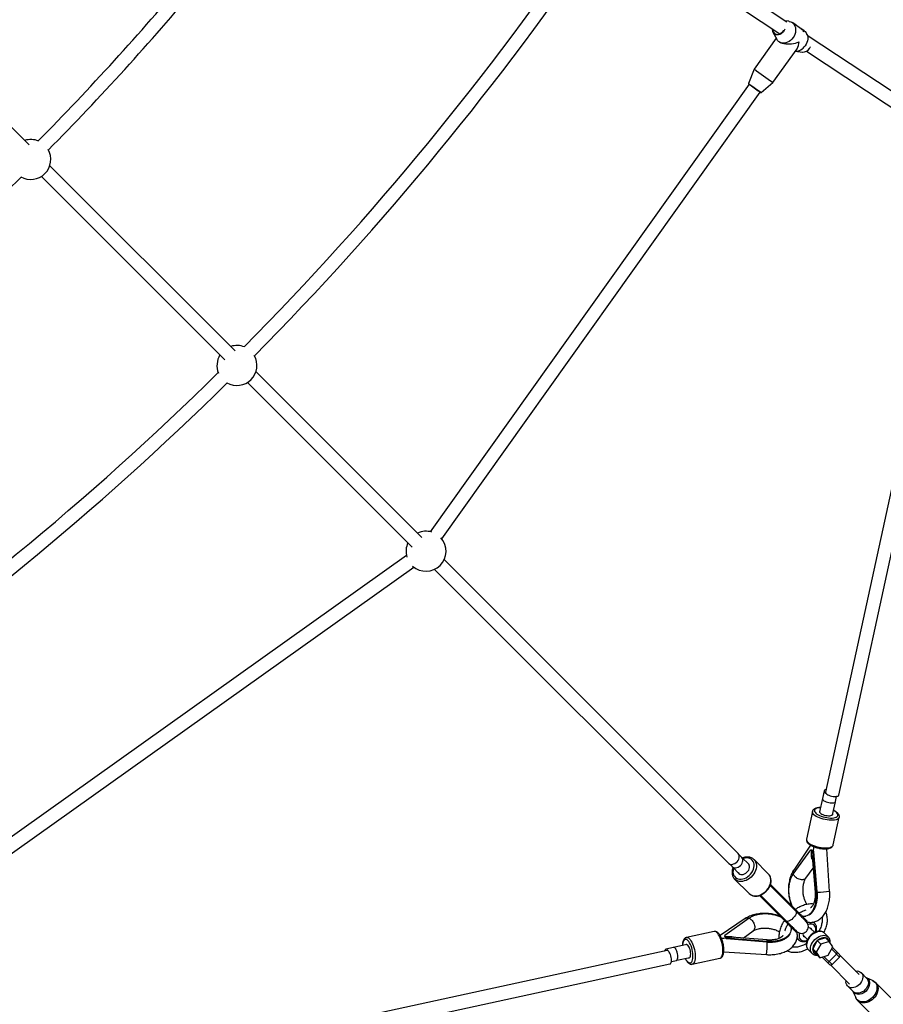
# Model space of a CAD drawing. Units: millimetres. Extents: x -6060 to 6060, y -6060 to 6060.
# Drawn here: x 2219 to 3234, y -3229 to -2071 of the extents above; entities that cross this region are included whole.
import ezdxf

# ---------------------------------------------------------------- set-up
doc = ezdxf.new("R2010")
doc.units = ezdxf.units.MM

msp = doc.modelspace()

# ---------------------------------------------------------------- linework, layer by layer
at = {"color": 7, "linetype": 'Continuous', "lineweight": 25}
for p, q in [((3120.4, -2073.8), (2932.3, -1949.6)), ((2923.5, -1962.9), (3112.3, -2087.6)), ((2229.6, -2218.3), (2002.4, -1991.1)), ((3122.8, -2073), (3118.4, -2072.5)), ((3116.4, -2084.3), (3116.8, -2083.7)), ((3129.8, -2076.5), (3126.7, -2074.5)), ((3127.6, -2074.8), (3127.5, -2075)), ((3140.9, -2084), (3138, -2082.1)), ((3139.7, -2085.3), (3140.6, -2084.1)), ((3107.9, -2092.7), (3082, -2129.1)), ((3104.2, -2085.9), (3108.6, -2094)), ((3146.2, -2091.7), (3143.7, -2087.2)), ((3290.1, -2185.9), (3145.5, -2090.3)), ((3104.2, -2144.9), (3132.5, -2105.3)), ((3111.4, -2097.1), (3111.6, -2097.2)), ((3130.4, -2108.2), (3138.7, -2109.2)), ((3143.4, -2108.2), (3281.3, -2199.3)), ((3082, -2129.1), (3075.5, -2146.1)), ((3076.1, -2147), (2701.3, -2673.3)), ((3090.3, -2156.6), (3104.2, -2144.9)), ((2714.9, -2681.9), (3089.2, -2156.3)), ((2471.9, -2460.6), (2254.1, -2242.8)), ((3325.8, -2242.6), (3166.1, -2979.7)), ((3181.7, -2983.1), (3341.4, -2246)), ((2244.2, -2255.5), (2459.6, -2471)), ((2691.5, -2680.2), (2496.3, -2485)), ((2486.4, -2497.7), (2680.2, -2691.5)), ((2673.3, -2701.3), (2147, -3076.1)), ((3063.2, -3051.9), (2717.6, -2706.2)), ((2156.3, -3089.2), (2681.9, -2714.9)), ((2706.2, -2717.6), (3051.9, -3063.2)), ((3162.4, -2987.2), (3158.9, -3003)), ((3164.4, -2978.3), (3162.5, -2987.3)), ((3177.7, -2990.6), (3179, -2984.7)), ((3174.2, -3006.3), (3177.5, -2991)), ((3150.6, -3002.4), (3143.5, -3034.9)), ((3175.1, -3041.7), (3182.1, -3009.2)), ((3148.1, -3042), (3128.5, -3071.3)), ((3067.3, -3056.3), (3064, -3052.9)), ((3067.6, -3056.5), (3067, -3056)), ((3076, -3064.9), (3067.2, -3056.2)), ((3067.6, -3056.5), (3067.3, -3056.3)), ((3128, -3076.1), (3148.5, -3047.5)), ((3148.5, -3047.5), (3149.4, -3047.4)), ((3149.8, -3048.4), (3150.7, -3048.3)), ((3150.1, -3055.4), (3153.6, -3097.2)), ((3150.3, -3048.8), (3151.3, -3048.7)), ((3150.7, -3048.3), (3150.7, -3048.8)), ((3151.3, -3049.7), (3152.3, -3049.6)), ((3155.4, -3097.1), (3151.3, -3049.7)), ((3156.3, -3097), (3152.3, -3049.6)), ((3170.8, -3096.4), (3167.4, -3046.3)), ((3052.9, -3064), (3056.3, -3067.3)), ((3056, -3067), (3056.5, -3067.6)), ((3056.2, -3067.2), (3064.9, -3076)), ((3056.3, -3067.3), (3056.5, -3067.6)), ((3098.9, -3076), (3081.9, -3059.1)), ((3142.9, -3080.7), (3151.3, -3069)), ((3059.1, -3081.9), (3059, -3081.8)), ((3059.1, -3081.9), (3076, -3098.9)), ((3143.5, -3132.1), (3100.8, -3089.5)), ((3131.9, -3118.9), (3101.2, -3088.3)), ((3118.9, -3131.9), (3088.3, -3101.3)), ((3089.5, -3100.8), (3132.1, -3143.5)), ((3155.4, -3097.1), (3156.3, -3097)), ((3131, -3119.7), (3131.9, -3118.9)), ((3141.7, -3125.5), (3142.7, -3125.4)), ((3071.3, -3128.5), (3041.9, -3148.2)), ((3076.1, -3128), (3047.5, -3148.5)), ((3118.9, -3131.9), (3119.7, -3131)), ((3143.5, -3132.1), (3144.3, -3131.3)), ((3153.2, -3134), (3151.7, -3132.5)), ((3153, -3133.8), (3153.2, -3134)), ((3034.9, -3143.5), (3002.4, -3150.6)), ((3047.4, -3149.4), (3047.5, -3148.5)), ((3048.3, -3150.7), (3048.4, -3149.8)), ((3097.2, -3153.6), (3055.4, -3150.1)), ((3069, -3151.3), (3080.7, -3142.9)), ((3125.4, -3142.7), (3125.5, -3141.7)), ((3131.3, -3144.3), (3132.1, -3143.5)), ((3139.5, -3148), (3144.7, -3153.2)), ((3153.2, -3144.7), (3148, -3139.5)), ((3155, -3143.3), (3155.5, -3143.8)), ((3155.1, -3142.8), (3155.1, -3142.9)), ((3169.2, -3150), (3164.7, -3145.5)), ((3169, -3149.8), (3169.2, -3150)), ((3003, -3158.9), (2987.2, -3162.4)), ((3002.3, -3150.6), (3001.5, -3150.9)), ((3002.1, -3159), (3001.7, -3159.2)), ((3002.3, -3150.6), (3002.4, -3150.6)), ((3048.6, -3150.7), (3048.3, -3150.7)), ((3048.7, -3151.3), (3048.8, -3150.3)), ((3049.6, -3152.3), (3049.7, -3151.3)), ((3097, -3156.3), (3049.6, -3152.3)), ((3097.1, -3155.4), (3049.7, -3151.3)), ((3097, -3156.3), (3097.1, -3155.4)), ((3132.5, -3151.7), (3134, -3153.2)), ((3142.8, -3155.1), (3142.9, -3155.1)), ((3143.8, -3155.5), (3143.3, -3155)), ((3156.3, -3154.2), (3150.9, -3163.9)), ((3160.6, -3158.5), (3155.1, -3168.1)), ((3166.1, -3151), (3156.3, -3154.2)), ((3160.6, -3158.5), (3156.3, -3154.2)), ((3170.3, -3155.3), (3160.6, -3158.5)), ((3170.3, -3155.3), (3166.1, -3151)), ((3169.2, -3171.3), (3174.7, -3161.7)), ((3174.7, -3161.7), (3170.3, -3155.3)), ((2979.7, -3166.1), (2242.6, -3325.8)), ((2987.3, -3162.5), (2978.3, -3164.4)), ((3046.3, -3167.4), (3096.4, -3170.8)), ((3145.5, -3164.7), (3150, -3169.2)), ((3155.1, -3168.1), (3150.9, -3163.9)), ((3150.9, -3163.9), (3155.2, -3170.3)), ((3155.1, -3168.1), (3159.4, -3174.5)), ((3159.4, -3174.5), (3155.2, -3170.3)), ((3159.4, -3174.5), (3169.2, -3171.3)), ((3170.1, -3178.9), (3178.9, -3170.1)), ((3174.2, -3162.5), (3182.5, -3170.8)), ((3205.5, -3194.3), (3183, -3171.8)), ((2246, -3341.4), (2983.1, -3181.7)), ((2984.7, -3179), (2990.6, -3177.7)), ((2991, -3177.5), (3006.3, -3174.2)), ((3009.2, -3182.1), (3041.7, -3175.1)), ((3170.8, -3182.5), (3162, -3173.7)), ((3171.8, -3183), (3194.3, -3205.5)), ((3173.7, -3182.5), (3182.5, -3173.7)), ((3214.3, -3198.5), (3207.8, -3192)), ((3192, -3207.8), (3198.5, -3214.3)), ((3221.2, -3201.4), (3214, -3198.2)), ((3304, -3282.9), (3225.1, -3204)), ((3198.2, -3214), (3201.4, -3221.2)), ((3204, -3225.1), (3282.9, -3304))]:
    msp.add_line(p, q, dxfattribs=at)
at = {"color": 8, "linetype": 'Continuous', "lineweight": 25}
for p, q in [((3164.1, -3173), (3173.7, -3182.5)), ((3182.5, -3173.7), (3173.2, -3164.3))]:
    msp.add_line(p, q, dxfattribs=at)
at = {"color": 7, "linetype": 'Continuous', "lineweight": 25, "flags": 128}
for points in [[(3122.8, -2073), (3123.4, -2073.1), (3125.1, -2073.6), (3126.6, -2074.4), (3128, -2075.5), (3129.1, -2076.9), (3130, -2078.5), (3130.6, -2080.3), (3130.8, -2082.2), (3130.8, -2084.2), (3130.5, -2086.3), (3129.9, -2088.3), (3129, -2090.3), (3127.8, -2092.2)], [(3103.7, -2081.9), (3103.7, -2082.8), (3104, -2084.3), (3104.6, -2085.6), (3105.5, -2086.8), (3106.6, -2087.6), (3108, -2088.1), (3109.4, -2088.3), (3111, -2088.1), (3112.5, -2087.6), (3113.9, -2086.7), (3115.3, -2085.6), (3116.4, -2084.3)], [(3138, -2082.4), (3136.8, -2081.5), (3135.4, -2080.6), (3134, -2079.6), (3132.6, -2078.6), (3131.3, -2077.6), (3130.1, -2076.7), (3129.1, -2076), (3128.3, -2075.4), (3127.8, -2075), (3127.6, -2074.8), (3127.7, -2074.8), (3128.1, -2075.1), (3128.7, -2075.5), (3129.7, -2076.2), (3130.8, -2076.9), (3132.1, -2077.8), (3133.5, -2078.8), (3134.9, -2079.8), (3136.2, -2080.8), (3137.5, -2081.7), (3138.6, -2082.5), (3139.5, -2083.2), (3140.2, -2083.7), (3140.5, -2084), (3140.6, -2084.1), (3140.3, -2083.9), (3139.8, -2083.6), (3139, -2083.1), (3138, -2082.4)], [(3140.9, -2084), (3142.2, -2085.1), (3143.3, -2086.4), (3144.1, -2088), (3144.7, -2089.8), (3145, -2091.8), (3145, -2093.8), (3144.6, -2095.8), (3144, -2097.9), (3143.1, -2099.9), (3142, -2101.7)], [(3127.8, -2092.2), (3126.4, -2093.9), (3124.8, -2095.4), (3123.1, -2096.6), (3121.3, -2097.6), (3119.4, -2098.2), (3117.5, -2098.6), (3115.7, -2098.6), (3113.9, -2098.2), (3112.3, -2097.6), (3110.8, -2096.6), (3109.6, -2095.4), (3108.6, -2094)], [(3111.6, -2097.2), (3112, -2097.4), (3113.4, -2098.2), (3115.1, -2098.8), (3117, -2099.2), (3119.1, -2099.5), (3121.3, -2099.6), (3123.6, -2099.6), (3125.9, -2099.4), (3128.3, -2099), (3130.6, -2098.5), (3132.8, -2097.8), (3134.9, -2097)], [(3147, -2105), (3147.9, -2103.4), (3148.1, -2102.9)], [(3162.6, -2986.8), (3162.5, -2986.9), (3162.3, -2987.6), (3162.6, -2988.3), (3163.2, -2989), (3164.1, -2989.8)], [(3162.5, -2987.3), (3162.4, -2987.6), (3162.6, -2988.3), (3163.2, -2989), (3164.1, -2989.8)], [(3166.7, -2976.8), (3165.7, -2977.1), (3164.9, -2977.5), (3164.5, -2978.1), (3164.4, -2978.7), (3164.7, -2979.4), (3165.3, -2980.2), (3166.2, -2980.9), (3166.4, -2981)], [(3166.1, -2979.7), (3166.1, -2979.8), (3166.2, -2980.5), (3166.6, -2981.2), (3167.5, -2982)], [(3167.5, -2982), (3168.6, -2982.7), (3169.9, -2983.3), (3171.5, -2983.9), (3173.1, -2984.4), (3174.8, -2984.7), (3176.5, -2984.8), (3178, -2984.8), (3179.3, -2984.6), (3180.4, -2984.3), (3181.2, -2983.9), (3181.7, -2983.3), (3181.7, -2983.1)], [(3164.1, -2989.8), (3165.2, -2990.4), (3166.6, -2991.1), (3168.1, -2991.6), (3169.8, -2992), (3171.4, -2992.2), (3173, -2992.3), (3174.4, -2992.3), (3175.7, -2992.1), (3176.7, -2991.7), (3177.3, -2991.3), (3177.7, -2990.7), (3177.7, -2990.6)], [(3159.2, -3001.7), (3159.1, -3001.9), (3158.9, -3002.5), (3159, -3003.2), (3159.5, -3003.9), (3160.3, -3004.7), (3161.5, -3005.4), (3162.8, -3006), (3164.4, -3006.6), (3166.1, -3007), (3167.8, -3007.3), (3169.4, -3007.5), (3170.9, -3007.4), (3172.3, -3007.3), (3173.3, -3006.9), (3174.1, -3006.5), (3174.5, -3005.9), (3174.6, -3005.2), (3174.5, -3005)], [(3051.9, -3063.2), (3052.4, -3063.6), (3053.5, -3064.3), (3054.9, -3064.6), (3056.3, -3064.6), (3057.9, -3064.2), (3059.4, -3063.6), (3060.8, -3062.6), (3062.1, -3061.5), (3063.1, -3060.1), (3063.9, -3058.6), (3064.4, -3057.1), (3064.6, -3055.6), (3064.5, -3054.2), (3064, -3052.9), (3063.2, -3051.9)], [(3056.5, -3067.6), (3057.6, -3068.2), (3058.9, -3068.6), (3060.3, -3068.7), (3061.8, -3068.4), (3063.2, -3067.8), (3064.6, -3067), (3065.9, -3065.9), (3067, -3064.6), (3067.8, -3063.2), (3068.4, -3061.8), (3068.7, -3060.3), (3068.6, -3058.9), (3068.2, -3057.6), (3067.6, -3056.5)], [(3063.2, -3074.2), (3063.2, -3074.3), (3064, -3075.3), (3065.1, -3076.1), (3066.3, -3076.5), (3067.8, -3076.6), (3069.3, -3076.4), (3070.8, -3075.9), (3072.3, -3075.1), (3073.6, -3074), (3074.8, -3072.7), (3075.7, -3071.3), (3076.3, -3069.8), (3076.6, -3068.3), (3076.6, -3066.8), (3076.3, -3065.5), (3075.6, -3064.3), (3074.7, -3063.4), (3074.2, -3063.2)], [(3005, -3174.5), (3005.7, -3174.6), (3006.3, -3174.3), (3006.8, -3173.6), (3007.2, -3172.6), (3007.4, -3171.4), (3007.5, -3169.9), (3007.4, -3168.3), (3007.1, -3166.6), (3006.7, -3164.9), (3006.2, -3163.3), (3005.6, -3161.9), (3004.9, -3160.7), (3004.2, -3159.8), (3003.4, -3159.1), (3002.7, -3158.9), (3002.1, -3159), (3002.1, -3159)], [(2981, -3166.5), (2980.5, -3165.7), (2979.8, -3164.9), (2979.1, -3164.5), (2978.4, -3164.4), (2977.8, -3164.6), (2977.3, -3165.3), (2976.9, -3166.2), (2976.8, -3166.7)], [(2983.1, -3181.7), (2983.6, -3181.5), (2984.1, -3180.9), (2984.5, -3179.9), (2984.7, -3178.7), (2984.8, -3177.3), (2984.8, -3175.6), (2984.5, -3174), (2984.2, -3172.3), (2983.6, -3170.7), (2983, -3169.2), (2982.3, -3168), (2981.6, -3167), (2980.9, -3166.4), (2980.1, -3166.1), (2979.7, -3166.1)], [(2989.8, -3164.1), (2989, -3163.2), (2988.3, -3162.6), (2987.6, -3162.3), (2986.9, -3162.5), (2986.8, -3162.6)], [(2989.8, -3164.1), (2989, -3163.2), (2988.3, -3162.6), (2987.6, -3162.4), (2987.3, -3162.5)], [(2990.6, -3177.7), (2990.7, -3177.7), (2991.3, -3177.3), (2991.7, -3176.7), (2992.1, -3175.7), (2992.3, -3174.4), (2992.3, -3173), (2992.2, -3171.4), (2992, -3169.8), (2991.6, -3168.1), (2991.1, -3166.6), (2990.4, -3165.2), (2989.8, -3164.1)], [(3201.3, -3190.1), (3201.5, -3190.1), (3203.2, -3190), (3204.8, -3190.3), (3206.3, -3190.9), (3207.5, -3191.7), (3208.5, -3192.8), (3209.3, -3194.2), (3209.7, -3195.7), (3209.8, -3197.4), (3209.6, -3199.1), (3209, -3200.9), (3208.2, -3202.6), (3207.1, -3204.3), (3205.8, -3205.8)], [(3205.8, -3205.8), (3204.3, -3207.1), (3202.6, -3208.2), (3200.9, -3209), (3199.1, -3209.6), (3197.4, -3209.8), (3195.7, -3209.7), (3194.2, -3209.3), (3192.8, -3208.5), (3191.7, -3207.5), (3190.9, -3206.3), (3190.3, -3204.8), (3190, -3203.2), (3190.1, -3201.5), (3190.1, -3201.3)]]:
    msp.add_lwpolyline(points, dxfattribs=at)
at = {"color": 8, "linetype": 'Continuous', "lineweight": 25, "flags": 128}
for points in [[(3103.5, -2081.8), (3103.6, -2082.6), (3103.8, -2084.1), (3104.4, -2085.5), (3105.2, -2086.6), (3106.3, -2087.5), (3107.5, -2088.1), (3108.9, -2088.4), (3110.4, -2088.3), (3111.9, -2087.9), (3113.4, -2087.2), (3114.8, -2086.3), (3116, -2085), (3117, -2083.6), (3117.1, -2083.4)], [(3118.3, -2082.4), (3117.5, -2083.9), (3116.4, -2085.4), (3115.1, -2086.7), (3113.7, -2087.7), (3112.1, -2088.5), (3110.6, -2088.9), (3109, -2088.9), (3107.5, -2088.7), (3106.2, -2088), (3105.1, -2087.1), (3104.2, -2085.9), (3104.2, -2085.9)], [(3160, -2997.9), (3158.7, -2998), (3157, -2998.3), (3155.6, -2998.7), (3154.4, -2999.2), (3153.5, -2999.9), (3153, -3000.7), (3152.9, -3001.5), (3153.1, -3002.5), (3153.6, -3003.4), (3154.5, -3004.4), (3155.7, -3005.4), (3157.2, -3006.3), (3158.9, -3007.2), (3160.9, -3008), (3163, -3008.7), (3165.2, -3009.3), (3167.4, -3009.7), (3169.6, -3010), (3171.8, -3010.1), (3173.8, -3010.1), (3175.6, -3009.9), (3177.2, -3009.6), (3178.5, -3009.1), (3179.5, -3008.5), (3180.2, -3007.8), (3180.6, -3007), (3180.6, -3006.1), (3180.2, -3005.1), (3179.4, -3004.1), (3178.4, -3003.2), (3177, -3002.2), (3175.4, -3001.3), (3175.3, -3001.2)], [(3182.1, -3009.2), (3182.1, -3009.5), (3181.6, -3010.3), (3180.8, -3011), (3179.7, -3011.7), (3178.3, -3012.2), (3176.6, -3012.5), (3174.7, -3012.7), (3172.6, -3012.8), (3170.4, -3012.7), (3168, -3012.4), (3165.7, -3012), (3163.3, -3011.5), (3161, -3010.8), (3158.9, -3010), (3156.9, -3009.2), (3155.1, -3008.2), (3153.5, -3007.2), (3152.3, -3006.2), (3151.4, -3005.1), (3150.8, -3004.1), (3150.5, -3003.1), (3150.6, -3002.4)], [(3143.5, -3034.9), (3143.5, -3035.6), (3143.7, -3036.6), (3144.3, -3037.6), (3145.3, -3038.7), (3146.5, -3039.7), (3148, -3040.7), (3149.8, -3041.6), (3151.8, -3042.5), (3154, -3043.3), (3156.3, -3044), (3158.6, -3044.5), (3161, -3044.9), (3163.3, -3045.2), (3165.6, -3045.3), (3167.7, -3045.2), (3169.6, -3045), (3171.3, -3044.7), (3172.7, -3044.2), (3173.8, -3043.5), (3174.6, -3042.8), (3175, -3041.9), (3175.1, -3041.7)], [(3057.8, -3068.9), (3057.6, -3069.8), (3057.2, -3071.8), (3057.1, -3073.7), (3057.4, -3075.5), (3057.9, -3077.2), (3058.8, -3078.7), (3060, -3080), (3061.4, -3080.9), (3063, -3081.6), (3064.8, -3082), (3066.7, -3082.1), (3068.7, -3081.8), (3070.7, -3081.2), (3072.7, -3080.3), (3074.6, -3079.1), (3076.3, -3077.7), (3077.9, -3076.1), (3079.3, -3074.3), (3080.5, -3072.4), (3081.3, -3070.4), (3081.8, -3068.4), (3082.1, -3066.4), (3082, -3064.5), (3081.5, -3062.8), (3080.8, -3061.2), (3079.8, -3059.8), (3078.5, -3058.7), (3077, -3057.8), (3075.3, -3057.3), (3073.4, -3057.1), (3071.5, -3057.2), (3071.5, -3057.2)], [(3071.5, -3057.2), (3069.5, -3057.6), (3068.9, -3057.8)], [(3082, -3059.2), (3082.9, -3060.2), (3083.8, -3061.8), (3084.4, -3063.6), (3084.7, -3065.5), (3084.7, -3067.6), (3084.4, -3069.7), (3083.8, -3071.8), (3082.8, -3073.9), (3081.6, -3075.9), (3080.2, -3077.8), (3078.5, -3079.6), (3076.7, -3081.1), (3074.7, -3082.4), (3072.6, -3083.5), (3070.5, -3084.2), (3068.4, -3084.6), (3066.3, -3084.8), (3064.3, -3084.6), (3062.5, -3084.1), (3060.8, -3083.3), (3059.4, -3082.2), (3059.1, -3081.9)], [(3076, -3098.9), (3076.3, -3099.1), (3077.7, -3100.2), (3079.4, -3101), (3081.2, -3101.5), (3083.2, -3101.7), (3085.3, -3101.6), (3087.4, -3101.1), (3089.5, -3100.4), (3091.6, -3099.3), (3093.6, -3098), (3095.5, -3096.5), (3097.1, -3094.8), (3098.6, -3092.9), (3099.8, -3090.8), (3100.7, -3088.7), (3101.3, -3086.6), (3101.7, -3084.5), (3101.7, -3082.4), (3101.4, -3080.5), (3100.7, -3078.7), (3099.8, -3077.1), (3098.9, -3076)], [(3131.3, -3120), (3131.5, -3120.3), (3131.7, -3121), (3131.6, -3121.9), (3131.3, -3123), (3130.6, -3124.3), (3129.8, -3125.6), (3128.7, -3126.9), (3127.5, -3128.1), (3126.2, -3129.3), (3124.9, -3130.2), (3123.7, -3131), (3122.5, -3131.5), (3121.4, -3131.7), (3120.6, -3131.7), (3120, -3131.3)], [(3144.1, -3132.8), (3144.3, -3132.7), (3145.2, -3132.5)], [(3154.2, -3143.4), (3154.5, -3141.7), (3154.5, -3140), (3154.2, -3138.6), (3153.5, -3137.3), (3152.6, -3136.2), (3151.5, -3135.5), (3150.1, -3135), (3148.5, -3134.8), (3146.8, -3135), (3145.4, -3135.3)], [(3041.7, -3175.1), (3042.3, -3174.9), (3043.1, -3174.3), (3043.8, -3173.4), (3044.4, -3172.2), (3044.8, -3170.6), (3045.1, -3168.9), (3045.3, -3166.9), (3045.2, -3164.7), (3045.1, -3162.4), (3044.8, -3160.1), (3044.3, -3157.7), (3043.7, -3155.4), (3043, -3153.1), (3042.2, -3151), (3041.3, -3149.1), (3040.3, -3147.4), (3039.3, -3146), (3038.3, -3144.9), (3037.2, -3144.1), (3036.2, -3143.6), (3035.2, -3143.5), (3034.9, -3143.5)], [(3132.4, -3145.3), (3132.7, -3144.3), (3132.8, -3144.1)], [(3135.3, -3145.4), (3135, -3146.8), (3134.8, -3148.5), (3135, -3150.1), (3135.5, -3151.5), (3136.2, -3152.6), (3137.3, -3153.5), (3138.6, -3154.2), (3140, -3154.5), (3141.7, -3154.5), (3143.4, -3154.2)], [(3164.7, -3145.5), (3163.9, -3144.8), (3162.6, -3144.1), (3161.1, -3143.7), (3159.4, -3143.6), (3157.7, -3143.8), (3155.8, -3144.2), (3154, -3145), (3152.1, -3146), (3150.4, -3147.3), (3148.7, -3148.7), (3147.3, -3150.4), (3146, -3152.1), (3145, -3154), (3144.2, -3155.8), (3143.8, -3157.7), (3143.6, -3159.4), (3143.7, -3161.1), (3144.1, -3162.6), (3144.8, -3163.9), (3145.5, -3164.7)], [(3149.9, -3169.1), (3149.3, -3168.4), (3148.6, -3167.1), (3148.2, -3165.6), (3148.1, -3163.9), (3148.2, -3162.2), (3148.7, -3160.3), (3149.5, -3158.4), (3150.5, -3156.6), (3151.8, -3154.8), (3153.2, -3153.2), (3154.8, -3151.8), (3156.6, -3150.5), (3158.4, -3149.5), (3160.3, -3148.7), (3162.2, -3148.2), (3163.9, -3148.1), (3165.6, -3148.2), (3167.1, -3148.6), (3168.4, -3149.3), (3169, -3149.8)], [(3000.5, -3153.1), (2999.8, -3153.6), (2999.1, -3154.5), (2998.6, -3155.8), (2998.2, -3157.3), (2998, -3159), (2997.9, -3160)], [(3001.2, -3175.3), (3001.4, -3175.7), (3002.3, -3177.2), (3003.3, -3178.6), (3004.3, -3179.6), (3005.2, -3180.2), (3006.2, -3180.6), (3007.1, -3180.5), (3007.9, -3180.2), (3008.6, -3179.4), (3009.2, -3178.4), (3009.6, -3177), (3010, -3175.4), (3010.1, -3173.5), (3010.1, -3171.5), (3009.9, -3169.3), (3009.6, -3167.1), (3009.2, -3164.9), (3008.6, -3162.7), (3007.9, -3160.6), (3007.1, -3158.7), (3006.2, -3157), (3005.2, -3155.5), (3004.3, -3154.4), (3003.3, -3153.5), (3002.3, -3153), (3001.4, -3152.9), (3000.5, -3153.1), (3000.5, -3153.1)], [(3002.4, -3150.6), (3002.8, -3150.5), (3003.7, -3150.6), (3004.7, -3151.1), (3005.8, -3151.9), (3006.8, -3153), (3007.8, -3154.5), (3008.8, -3156.1), (3009.7, -3158.1), (3010.5, -3160.2), (3011.2, -3162.4), (3011.8, -3164.7), (3012.3, -3167.1), (3012.6, -3169.5), (3012.8, -3171.7), (3012.8, -3173.9), (3012.6, -3175.9), (3012.3, -3177.7), (3011.9, -3179.2), (3011.3, -3180.4), (3010.6, -3181.3), (3009.8, -3181.9), (3009.3, -3182.1)], [(3170.4, -3155.3), (3170.2, -3154.6), (3169.5, -3153.3), (3168.6, -3152.2), (3167.5, -3151.5), (3166.1, -3151), (3164.5, -3150.8), (3162.8, -3151), (3161.1, -3151.4), (3159.3, -3152.2), (3157.6, -3153.2), (3156, -3154.5), (3154.5, -3156), (3153.2, -3157.6), (3152.2, -3159.3), (3151.4, -3161.1), (3151, -3162.8), (3150.8, -3164.5), (3151, -3166.1), (3151.5, -3167.5), (3152.2, -3168.6), (3153.3, -3169.5), (3154.6, -3170.2), (3155.3, -3170.4)], [(3214.3, -3198.5), (3215, -3199.3), (3215.7, -3200.7), (3216.2, -3202.2), (3216.3, -3203.9), (3216, -3205.6), (3215.5, -3207.4), (3214.7, -3209.1), (3213.6, -3210.8), (3212.3, -3212.3)], [(3214.1, -3198.2), (3214.1, -3198.2), (3215.3, -3199.1), (3216.4, -3200.3), (3217.1, -3201.6), (3217.5, -3203.2), (3217.6, -3204.9), (3217.4, -3206.7), (3216.9, -3208.5), (3216, -3210.3), (3214.9, -3212), (3213.6, -3213.6)], [(3221.2, -3201.4), (3222.4, -3202), (3223.8, -3203.1), (3224.9, -3204.5), (3225.7, -3206), (3226.2, -3207.7), (3226.3, -3209.6), (3226.2, -3211.6), (3225.8, -3213.6), (3225, -3215.6), (3224, -3217.6), (3222.7, -3219.4), (3221.2, -3221.2)], [(3225.1, -3204), (3226.2, -3205.4), (3227, -3207), (3227.5, -3208.8), (3227.7, -3210.7), (3227.6, -3212.7), (3227.1, -3214.7), (3226.4, -3216.8), (3225.3, -3218.8), (3224, -3220.7), (3222.4, -3222.4)], [(3213.6, -3213.6), (3212, -3214.9), (3210.3, -3216), (3208.5, -3216.9), (3206.7, -3217.4), (3204.9, -3217.6), (3203.2, -3217.5), (3201.6, -3217.1), (3200.3, -3216.4), (3199.1, -3215.3), (3198.2, -3214.1), (3198.2, -3214.1)], [(3212.3, -3212.3), (3210.8, -3213.6), (3209.1, -3214.7), (3207.4, -3215.5), (3205.6, -3216), (3203.9, -3216.3), (3202.2, -3216.2), (3200.7, -3215.7), (3199.3, -3215), (3198.5, -3214.3)], [(3221.2, -3221.2), (3219.4, -3222.7), (3217.6, -3224), (3215.6, -3225), (3213.6, -3225.8), (3211.6, -3226.2), (3209.6, -3226.3), (3207.7, -3226.2), (3206, -3225.7), (3204.5, -3224.9), (3203.1, -3223.8), (3202, -3222.4), (3201.4, -3221.2)], [(3222.4, -3222.4), (3220.7, -3224), (3218.8, -3225.3), (3216.8, -3226.4), (3214.7, -3227.1), (3212.7, -3227.6), (3210.7, -3227.7), (3208.8, -3227.5), (3207, -3227), (3205.4, -3226.2), (3204, -3225.1)]]:
    msp.add_lwpolyline(points, dxfattribs=at)
at = {"color": 7, "linetype": 'Continuous', "lineweight": 25}
msp.add_circle((0, 0), 5503, dxfattribs=at)
for centre, radius, start, end in [((0, 0), 3492, 315.3089, 325.8832), ((0, 0), 3508, 315.325, 325.8936), ((0, 0), 3149.5, 315.3431, 320.0789), ((0, 0), 3165.5, 315.3597, 320.0817), ((3111.1, -2082.3), 7.77, 175.6837, 207.5909), ((3130.2, -2094.2), 14, 270.7085, 327.313), ((3118.8, -2096.8), 16.1, 328.0788, 359.2982), ((3139.2, -2100), 9.21, 266.7713, 327.431), ((3261.1, -1901.1), 289.9, 231.8447, 237.2429), ((3203.6, -1982.5), 208.1, 232.0752, 236.3237), ((2231.7, -2235.5), 23.5, 66.8989, 107.9701), ((2231.7, -2235.5), 23.5, 239.5987, 30.3041), ((0, 0), 3165.5, 309.9183, 314.543), ((2474, -2477.8), 23.5, 67.633, 107.9701), ((2474, -2477.8), 23.5, 148.085, 202.2793), ((2474, -2477.8), 23.5, 239.9253, 29.987), ((0, 0), 3492, 304.1166, 314.6034), ((0, 0), 3508, 304.1062, 314.5873), ((2696.3, -2696.3), 23.5, 73.0591, 115.0972), ((2696.3, -2696.3), 23.5, 154.9028, 196.9409), ((2696.3, -2696.3), 23.5, 227.9209, 42.0791), ((3185.3, -3048.7), 33.7, 171.7092, 180.5044), ((3137.8, -3137.8), 8, 225, 45), ((3142.7, -3146.7), 3.43, 159.346, 246.5571), ((3146.7, -3142.6), 3.38, 22.5947, 111.3055), ((3048.7, -3185.2), 33.6, 89.3318, 98.3187), ((3177.8, -3168.7), 1.8, 307.9524, 35.542), ((3181.1, -3172.2), 2, 315, 45), ((3168.7, -3177.8), 1.8, 234.458, 322.0476), ((3172.2, -3181.1), 2, 225, 315)]:
    msp.add_arc(centre, radius, start, end, dxfattribs=at)
at = {"color": 8, "linetype": 'Continuous', "lineweight": 25}
for centre, radius, start, end in [((3212.9, -1969.5), 223.7, 232.093, 236.2695), ((3094.7, -2147.8), 9.83, 232.1415, 243.1916), ((3132.5, -3073.6), 4.6, 149.9521, 205.4428), ((3154.8, -2983.5), 113.9, 270.8041, 278.098), ((3073.6, -3132.4), 4.52, 63.9786, 120.6049), ((3148.7, -3138.6), 6.43, 48.064, 71.0475), ((3157.4, -3144.3), 3.35, 164.6108, 180.6747), ((3154.2, -3142.5), 0.948, 268.7672, 334.6224), ((3154.1, -3144.2), 1.2, 12.8794, 44.3428), ((2990.7, -3155.3), 106.8, 351.6524, 359.4988), ((3138.6, -3148.7), 6.41, 199.1018, 223.5086), ((3142.5, -3154.2), 0.948, 295.3785, 1.2327), ((3144.2, -3154.1), 1.2, 225.6698, 257.5326), ((3144.3, -3157.4), 3.35, 89.2686, 105.391)]:
    msp.add_arc(centre, radius, start, end, dxfattribs=at)
at = {"color": 7, "linetype": 'Continuous', "lineweight": 25}
for points, knots in [([(3075.5, -2146.1), (3075.5, -2146.2), (3075.4, -2146.2), (3075.5, -2146.4), (3075.5, -2146.4), (3075.5, -2146.4)], [0, 0, 0, 0, 0.318542, 0.723775, 1, 1, 1, 1]), ([(3088.2, -2155.7), (3088.3, -2155.8), (3088.7, -2156.1), (3089.2, -2156.4), (3089.6, -2156.6), (3089.7, -2156.7), (3089.8, -2156.7), (3090, -2156.7), (3090.1, -2156.7), (3090.2, -2156.7), (3090.2, -2156.6)], [0, 0, 0, 0, 0.1484339, 0.432904, 0.7196882, 0.870269, 0.9179521, 0.946861, 0.9763268, 1, 1, 1, 1]), ([(3160.1, -2997.7), (3160, -2997.7), (3159.2, -2997.7), (3157.9, -2997.8), (3156.1, -2998.1), (3154.5, -2998.6), (3153.1, -2999.2), (3152, -3000), (3151.2, -3000.8), (3150.7, -3001.7), (3150.6, -3002.2), (3150.6, -3002.4)], [0, 0, 0, 0, 0.016148, 0.157136, 0.300021, 0.445652, 0.59465, 0.721248, 0.83633, 0.944718, 1, 1, 1, 1]), ([(3182.1, -3009.2), (3182.2, -3008.9), (3182.3, -3008.3), (3182.1, -3007.2), (3181.7, -3006.1), (3181, -3005), (3180, -3004), (3178.7, -3002.9), (3177.1, -3001.9), (3176, -3001.3), (3175.4, -3001)], [0, 0, 0, 0, 0.089864, 0.200722, 0.314641, 0.438001, 0.573518, 0.717203, 0.861478, 1, 1, 1, 1]), ([(3143.5, -3034.9), (3143.5, -3035.1), (3143.4, -3035.7), (3143.5, -3036.6), (3143.8, -3037.7), (3144.4, -3038.8), (3145.3, -3039.8), (3146.5, -3040.9), (3148, -3041.9), (3149.7, -3042.9), (3151.6, -3043.7), (3153.6, -3044.5), (3155.7, -3045.1), (3157.9, -3045.6), (3160.1, -3046), (3162.2, -3046.3), (3164.4, -3046.4), (3166.4, -3046.4), (3168.3, -3046.2), (3170, -3045.9), (3171.6, -3045.4), (3172.9, -3044.7), (3173.9, -3043.9), (3174.6, -3043), (3175, -3042.2), (3175.1, -3041.8), (3175.1, -3041.7)], [0, 0, 0, 0, 0.0175, 0.054444, 0.091676, 0.1315, 0.175291, 0.222401, 0.27039, 0.31776, 0.364484, 0.410746, 0.456722, 0.502549, 0.548344, 0.594192, 0.640193, 0.68648, 0.733231, 0.780683, 0.829125, 0.878645, 0.919103, 0.956213, 0.991682, 1, 1, 1, 1]), ([(3082, -3059.2), (3081.7, -3058.9), (3081, -3058.2), (3079.6, -3057.3), (3077.9, -3056.6), (3076.1, -3056.1), (3074.2, -3056), (3072.5, -3056.1), (3070.7, -3056.4), (3069.4, -3056.7), (3068.5, -3057.1), (3068.3, -3057.2)], [0, 0, 0, 0, 0.095599, 0.223453, 0.351454, 0.480309, 0.61042, 0.745847, 0.819197, 0.952387, 1, 1, 1, 1]), ([(3150.4, -3059), (3150.4, -3058.9), (3150.1, -3058.4), (3149.7, -3056.6), (3149.4, -3053.6), (3149.5, -3050.6), (3149.7, -3048.8), (3149.8, -3048.4)], [0, 0, 0, 0, 0.0283616, 0.1956441, 0.5337412, 0.8726275, 1, 1, 1, 1]), ([(3150.2, -3055.4), (3150.1, -3054.9), (3149.9, -3053.3), (3150.1, -3051), (3150.3, -3049.3), (3150.3, -3048.8)], [0, 0, 0, 0, 0.212582, 0.786542, 1, 1, 1, 1]), ([(3057.2, -3068.3), (3057.1, -3068.6), (3056.7, -3069.6), (3056.3, -3071.2), (3056, -3073.3), (3056, -3075.3), (3056.4, -3077.2), (3057, -3079), (3057.9, -3080.5), (3058.6, -3081.4), (3059, -3081.8)], [0, 0, 0, 0, 0.061242, 0.198819, 0.336331, 0.473444, 0.609693, 0.744608, 0.87792, 1, 1, 1, 1]), ([(3076, -3098.8), (3076.4, -3099.2), (3077.3, -3100), (3078.9, -3100.9), (3080.6, -3101.6), (3082.4, -3101.9), (3084.4, -3102), (3086.4, -3101.8), (3088.4, -3101.3), (3090.4, -3100.5), (3092.4, -3099.5), (3094.2, -3098.2), (3096, -3096.8), (3097.5, -3095.1), (3098.9, -3093.3), (3100, -3091.4), (3100.9, -3089.4), (3101.6, -3087.3), (3101.9, -3085.3), (3102, -3083.3), (3101.7, -3081.3), (3101.2, -3079.5), (3100.4, -3077.9), (3099.5, -3076.7), (3098.9, -3076.1), (3098.7, -3075.9)], [0, 0, 0, 0, 0.043186, 0.086292, 0.129525, 0.173098, 0.217111, 0.261547, 0.306311, 0.351288, 0.396378, 0.441519, 0.486684, 0.531878, 0.577114, 0.622402, 0.667755, 0.713165, 0.758576, 0.803894, 0.848973, 0.893655, 0.937822, 0.981472, 1, 1, 1, 1]), ([(3128.5, -3071.3), (3128.2, -3071.7), (3127.4, -3073), (3126.3, -3075.2), (3125.1, -3078), (3124.1, -3080.9), (3123.4, -3084), (3122.8, -3087.2), (3122.4, -3090.5), (3122.3, -3093.8), (3122.4, -3097.2), (3122.6, -3100.5), (3123.1, -3103.9), (3123.8, -3107.1), (3124.6, -3110), (3125.2, -3111.8), (3125.4, -3112.5)], [0, 0, 0, 0, 0.0428702, 0.1179468, 0.1934553, 0.2693706, 0.3452378, 0.4208998, 0.4963135, 0.5715071, 0.6465488, 0.7215275, 0.7965429, 0.8716707, 0.9470119, 1, 1, 1, 1]), ([(3127.2, -3114.3), (3126.9, -3113.7), (3125.9, -3111.8), (3124.6, -3107.9), (3123.5, -3102.9), (3122.9, -3097.7), (3122.9, -3092.7), (3123.4, -3087.9), (3124.5, -3083.4), (3125.9, -3079.4), (3127.3, -3077.2), (3128, -3076.1)], [0, 0, 0, 0, 0.0497135, 0.1728168, 0.2958746, 0.4188187, 0.5349151, 0.6509557, 0.7669023, 0.8828807, 1, 1, 1, 1]), ([(3142.8, -3080.7), (3142.8, -3080.8), (3142.5, -3081.4), (3141.3, -3082.2), (3139.2, -3082.8), (3136.5, -3082.7), (3133.9, -3081.8), (3131.7, -3080.5), (3130, -3079), (3128.7, -3077.5), (3128.2, -3076.6), (3128, -3076.1)], [0, 0, 0, 0, 0.011158, 0.150947, 0.298297, 0.445646, 0.585435, 0.712191, 0.823365, 0.918852, 1, 1, 1, 1]), ([(3144.1, -3111.8), (3144, -3111.6), (3143.5, -3110.9), (3142.7, -3109.5), (3141.6, -3107), (3140.8, -3104.4), (3140.2, -3101.8), (3139.8, -3099.5), (3139.6, -3097.1), (3139.5, -3094.6), (3139.6, -3092.2), (3139.8, -3090), (3140.1, -3087.8), (3140.6, -3085.8), (3141.3, -3083.8), (3142, -3082), (3142.7, -3081), (3143, -3080.5)], [0, 0, 0, 0, 0.019537, 0.098979, 0.161183, 0.273252, 0.327912, 0.388687, 0.455664, 0.525543, 0.591028, 0.651822, 0.710323, 0.786292, 0.848816, 0.920277, 1, 1, 1, 1]), ([(3137.9, -3125), (3138.6, -3125.2), (3140.3, -3125.7), (3143, -3125.4), (3145.9, -3124.3), (3148.6, -3122.1), (3151, -3119.2), (3152.8, -3115.6), (3154.2, -3111.5), (3155.2, -3106.9), (3155.6, -3102.1), (3155.4, -3098.8), (3155.4, -3097.1)], [0, 0, 0, 0, 0.068184, 0.174906, 0.281792, 0.388638, 0.495385, 0.596186, 0.69694, 0.797611, 0.89831, 1, 1, 1, 1]), ([(3143.6, -3132.2), (3144.2, -3132.3), (3145.7, -3132.7), (3147.9, -3132.9), (3150.3, -3132.8), (3152.6, -3132.3), (3154.9, -3131.6), (3157, -3130.6), (3159, -3129.3), (3160.9, -3127.7), (3162.7, -3125.9), (3164.4, -3123.8), (3165.9, -3121.4), (3167.2, -3118.8), (3168.3, -3116), (3169.3, -3113), (3170, -3109.9), (3170.5, -3106.7), (3170.9, -3103.4), (3171, -3100.1), (3170.9, -3097.8), (3170.8, -3096.5), (3170.8, -3096.4)], [0, 0, 0, 0, 0.041975, 0.092141, 0.141324, 0.189966, 0.238429, 0.287133, 0.336519, 0.386962, 0.438727, 0.491904, 0.546378, 0.601847, 0.65792, 0.714226, 0.77047, 0.826552, 0.882451, 0.938193, 0.990908, 1, 1, 1, 1]), ([(3146.2, -3124.3), (3146.4, -3124.2), (3147.6, -3123.8), (3149.6, -3122), (3151.9, -3119.1), (3153.8, -3115.5), (3155.2, -3111.4), (3156.1, -3106.9), (3156.6, -3102), (3156.4, -3098.7), (3156.3, -3097)], [0, 0, 0, 0, 0.031482, 0.175566, 0.319517, 0.45545, 0.591317, 0.727075, 0.862869, 1, 1, 1, 1]), ([(3153.6, -3097.2), (3153.7, -3098.6), (3153.8, -3101.2), (3153.5, -3104.5), (3153.1, -3107), (3152.5, -3109.4), (3151.7, -3111.4), (3150.9, -3113), (3150.2, -3114), (3149.5, -3114.8), (3149, -3115.4), (3148.6, -3115.6), (3148.4, -3115.7), (3148.4, -3115.7), (3148.4, -3115.7)], [0, 0, 0, 0, 0.131582, 0.239824, 0.324741, 0.394197, 0.516938, 0.57901, 0.654829, 0.744018, 0.837636, 0.919413, 0.989972, 1, 1, 1, 1]), ([(3153.7, -3097.2), (3153.7, -3097.2), (3153.8, -3097.2), (3154.4, -3097.2), (3155.1, -3097.1), (3155.4, -3097.1)], [0, 0, 0, 0, 0.366239, 0.708842, 1, 1, 1, 1]), ([(3151.7, -3111.3), (3151.4, -3111.3), (3150.3, -3111.1), (3148.2, -3111.2), (3145.5, -3111.4), (3142.7, -3112), (3140, -3112.8), (3137.2, -3113.9), (3134.4, -3115.2), (3132.2, -3116.4), (3130.9, -3117.3), (3130.5, -3117.6)], [0, 0, 0, 0, 0.043731, 0.170637, 0.298508, 0.427055, 0.556, 0.68513, 0.814274, 0.943363, 1, 1, 1, 1]), ([(3112.5, -3125.4), (3112.3, -3125.4), (3111.2, -3124.9), (3109, -3124.3), (3105.7, -3123.5), (3102.4, -3122.9), (3099.1, -3122.5), (3095.7, -3122.3), (3092.4, -3122.3), (3089.1, -3122.6), (3085.8, -3123), (3082.7, -3123.7), (3079.6, -3124.5), (3076.7, -3125.6), (3074, -3126.9), (3072.2, -3127.9), (3071.4, -3128.5), (3071.3, -3128.5)], [0, 0, 0, 0, 0.00932, 0.08484, 0.160128, 0.235246, 0.310278, 0.385322, 0.460462, 0.53579, 0.611412, 0.687426, 0.763907, 0.840885, 0.918298, 0.990281, 1, 1, 1, 1]), ([(3114.3, -3127.2), (3113.7, -3126.9), (3111.8, -3125.9), (3107.9, -3124.6), (3102.9, -3123.5), (3097.7, -3122.9), (3092.7, -3122.9), (3087.9, -3123.4), (3083.4, -3124.5), (3079.4, -3125.9), (3077.2, -3127.3), (3076.1, -3128)], [0, 0, 0, 0, 0.049694, 0.1728, 0.29586, 0.418807, 0.534905, 0.650948, 0.766897, 0.882878, 1, 1, 1, 1]), ([(3143.4, -3132.1), (3143.4, -3132.1), (3143.4, -3132.1), (3142.7, -3131.4), (3141.4, -3130.1), (3139.5, -3128.2), (3137.1, -3125.8), (3134.3, -3123), (3132.1, -3120.8), (3131, -3119.7)], [0, 0, 0, 0, 0.090037, 0.248921, 0.398956, 0.548919, 0.698761, 0.848643, 1, 1, 1, 1]), ([(3144.2, -3131.2), (3144.2, -3131.2), (3144.2, -3131.3), (3143.5, -3130.6), (3142.2, -3129.2), (3140.3, -3127.3), (3137.9, -3124.9), (3135.1, -3122.1), (3132.9, -3120), (3131.9, -3118.9)], [0, 0, 0, 0, 0.090037, 0.248921, 0.398956, 0.548919, 0.698761, 0.848643, 1, 1, 1, 1]), ([(3134.9, -3121.9), (3135.4, -3121.6), (3136.7, -3120.8), (3138.8, -3119.7), (3141.1, -3118.8), (3142.5, -3118.3), (3143.1, -3118.2)], [0, 0, 0, 0, 0.191388, 0.486438, 0.780948, 1, 1, 1, 1]), ([(3161.8, -3126.8), (3161.9, -3127), (3162.1, -3127.8), (3162.1, -3129.4), (3162.1, -3131.6), (3161.7, -3133.9), (3161.1, -3136.3), (3160.3, -3138.7), (3159.3, -3141.1), (3158.4, -3142.6), (3158, -3143.3)], [0, 0, 0, 0, 0.043607, 0.184614, 0.323869, 0.462146, 0.599973, 0.737673, 0.875375, 1, 1, 1, 1]), ([(3164, -3144.9), (3164.1, -3144.7), (3164.8, -3143.5), (3165.7, -3141.4), (3166.7, -3138.6), (3167.5, -3135.8), (3168, -3133), (3168.2, -3130.3), (3168.1, -3127.7), (3167.7, -3125.1), (3167.1, -3122.8), (3166.4, -3121.4), (3166.1, -3120.8)], [0, 0, 0, 0, 0.028723, 0.138334, 0.248098, 0.357995, 0.467941, 0.577774, 0.687272, 0.796151, 0.904116, 1, 1, 1, 1]), ([(3076.1, -3128), (3076.6, -3128.2), (3077.5, -3128.7), (3079, -3130), (3080.5, -3131.7), (3081.8, -3133.9), (3082.7, -3136.5), (3082.8, -3139.2), (3082.2, -3141.3), (3081.4, -3142.5), (3080.8, -3142.8), (3080.7, -3142.8)], [0, 0, 0, 0, 0.0811485, 0.1766354, 0.2878088, 0.4145652, 0.5543539, 0.7017034, 0.8490528, 0.9888415, 1, 1, 1, 1]), ([(3125, -3137.9), (3125.2, -3138.6), (3125.7, -3140.3), (3125.4, -3143), (3124.3, -3145.9), (3122.1, -3148.6), (3119.2, -3151), (3115.6, -3152.8), (3111.5, -3154.2), (3106.9, -3155.2), (3102.1, -3155.6), (3098.8, -3155.4), (3097.1, -3155.4)], [0, 0, 0, 0, 0.06817, 0.174893, 0.28178, 0.388628, 0.495377, 0.59618, 0.696935, 0.797608, 0.898309, 1, 1, 1, 1]), ([(3117.6, -3130.5), (3117.1, -3131.3), (3116, -3132.9), (3114.7, -3135.4), (3113.4, -3138.2), (3112.4, -3141), (3111.7, -3143.8), (3111.3, -3146.6), (3111.1, -3149.3), (3111.2, -3150.9), (3111.3, -3151.7)], [0, 0, 0, 0, 0.105163, 0.23427, 0.363554, 0.493018, 0.62263, 0.75228, 0.881768, 1, 1, 1, 1]), ([(3118.2, -3143), (3118.3, -3142.7), (3118.6, -3141.5), (3119.4, -3139.5), (3120.5, -3137.1), (3121.4, -3135.6), (3121.9, -3134.9)], [0, 0, 0, 0, 0.137072, 0.431875, 0.726803, 1, 1, 1, 1]), ([(3131.2, -3144.2), (3131.2, -3144.2), (3131.3, -3144.2), (3130.6, -3143.5), (3129.2, -3142.2), (3127.3, -3140.3), (3124.9, -3137.9), (3122.1, -3135.1), (3120, -3132.9), (3118.9, -3131.9)], [0, 0, 0, 0, 0.090037, 0.248921, 0.398956, 0.548919, 0.698761, 0.848643, 1, 1, 1, 1]), ([(3132.1, -3143.4), (3132.1, -3143.4), (3132.1, -3143.4), (3131.4, -3142.7), (3130.1, -3141.4), (3128.2, -3139.5), (3125.8, -3137.1), (3123, -3134.3), (3120.8, -3132.1), (3119.7, -3131)], [0, 0, 0, 0, 0.090037, 0.248921, 0.398956, 0.548919, 0.698761, 0.848643, 1, 1, 1, 1]), ([(3155.1, -3142.9), (3155.1, -3142.5), (3155.4, -3141.6), (3155.5, -3140), (3155.4, -3138.3), (3155, -3136.7), (3154.3, -3135.3), (3153.6, -3134.3), (3153.1, -3133.9), (3153, -3133.8)], [0, 0, 0, 0, 0.095397, 0.27136, 0.446947, 0.619962, 0.788906, 0.953556, 1, 1, 1, 1]), ([(3041.7, -3175.1), (3042, -3175), (3042.7, -3174.8), (3043.6, -3174.2), (3044.4, -3173.4), (3045.1, -3172.3), (3045.6, -3171), (3046.1, -3169.4), (3046.3, -3167.5), (3046.4, -3165.6), (3046.4, -3163.5), (3046.2, -3161.3), (3045.9, -3159.1), (3045.4, -3156.9), (3044.8, -3154.8), (3044.2, -3152.8), (3043.4, -3150.8), (3042.5, -3149), (3041.5, -3147.4), (3040.5, -3146), (3039.4, -3144.9), (3038.2, -3144.1), (3037.1, -3143.6), (3036, -3143.4), (3035.2, -3143.4), (3034.9, -3143.5), (3034.9, -3143.5)], [0, 0, 0, 0, 0.029018, 0.065765, 0.103492, 0.144325, 0.189188, 0.236791, 0.284618, 0.331768, 0.378317, 0.424457, 0.470353, 0.516134, 0.561912, 0.607765, 0.653805, 0.700175, 0.747067, 0.794739, 0.843469, 0.887216, 0.926914, 0.963561, 0.99889, 1, 1, 1, 1]), ([(3048.4, -3149.8), (3049.1, -3149.7), (3051, -3149.5), (3054.1, -3149.4), (3056.9, -3149.8), (3058.6, -3150.2), (3059, -3150.4), (3059.1, -3150.4)], [0, 0, 0, 0, 0.189601, 0.511589, 0.8328, 0.993902, 1, 1, 1, 1]), ([(3048.8, -3150.3), (3049.5, -3150.3), (3051.4, -3150), (3053.7, -3149.9), (3055.1, -3150.1), (3055.4, -3150.2)], [0, 0, 0, 0, 0.319015, 0.854925, 1, 1, 1, 1]), ([(3080.5, -3143), (3081.3, -3142.5), (3082.8, -3141.6), (3085.5, -3140.7), (3088.1, -3140.1), (3091, -3139.6), (3094.6, -3139.4), (3098.2, -3139.7), (3100.9, -3140.1), (3103, -3140.5), (3105.2, -3141.1), (3107.5, -3141.8), (3109.7, -3142.8), (3111, -3143.6), (3111.7, -3144)], [0, 0, 0, 0, 0.117372, 0.217009, 0.297121, 0.360206, 0.479984, 0.593504, 0.647216, 0.705105, 0.768647, 0.83768, 0.914312, 1, 1, 1, 1]), ([(3096.4, -3170.8), (3097, -3170.8), (3098.7, -3170.9), (3101.5, -3170.9), (3104.8, -3170.7), (3108.1, -3170.3), (3111.3, -3169.7), (3114.4, -3168.9), (3117.3, -3167.9), (3120.1, -3166.6), (3122.7, -3165.1), (3125.1, -3163.4), (3127.2, -3161.6), (3128.9, -3159.5), (3130.4, -3157.3), (3131.5, -3155.1), (3132.3, -3152.7), (3132.8, -3150.4), (3132.9, -3148), (3132.7, -3145.7), (3132.4, -3144.2), (3132.2, -3143.5)], [0, 0, 0, 0, 0.030072, 0.085688, 0.141442, 0.197402, 0.253641, 0.310218, 0.367164, 0.424445, 0.481896, 0.539127, 0.595655, 0.650975, 0.704735, 0.756847, 0.807478, 0.856963, 0.905727, 0.954184, 1, 1, 1, 1]), ([(3124.3, -3146.2), (3124.2, -3146.4), (3123.8, -3147.6), (3122, -3149.6), (3119.1, -3151.9), (3115.5, -3153.8), (3111.4, -3155.2), (3106.9, -3156.1), (3102, -3156.6), (3098.7, -3156.4), (3097, -3156.3)], [0, 0, 0, 0, 0.031482, 0.175566, 0.319517, 0.45545, 0.591317, 0.727075, 0.862869, 1, 1, 1, 1]), ([(3115.7, -3148.4), (3115.6, -3148.4), (3115.6, -3148.5), (3115.4, -3149), (3114.8, -3149.6), (3113.9, -3150.3), (3113.1, -3150.8), (3112.2, -3151.3), (3110.9, -3151.9), (3109, -3152.6), (3106.7, -3153.1), (3104.4, -3153.5), (3102.3, -3153.7), (3099.8, -3153.8), (3098.1, -3153.7), (3097.2, -3153.6)], [0, 0, 0, 0, 0.065148, 0.162497, 0.275338, 0.351539, 0.413888, 0.461967, 0.51484, 0.594304, 0.701034, 0.76494, 0.83609, 0.914292, 1, 1, 1, 1]), ([(3164.9, -3145.7), (3164.9, -3145.6), (3164.5, -3145.2), (3163.7, -3144.6), (3162.3, -3143.9), (3160.8, -3143.4), (3159.2, -3143.2), (3157.5, -3143.3), (3155.7, -3143.7), (3153.9, -3144.3), (3152.1, -3145.2), (3150.4, -3146.3), (3148.8, -3147.7), (3147.4, -3149.2), (3146.1, -3150.8), (3145, -3152.5), (3144.2, -3154.3), (3143.6, -3156.2), (3143.3, -3158), (3143.3, -3159.8), (3143.6, -3161.5), (3144.2, -3163), (3144.8, -3164), (3145.4, -3164.5), (3145.5, -3164.7)], [0, 0, 0, 0, 0.003374, 0.049547, 0.09546, 0.141694, 0.188776, 0.236883, 0.285846, 0.335324, 0.385001, 0.43468, 0.484332, 0.533992, 0.583716, 0.633553, 0.683567, 0.733791, 0.784179, 0.834457, 0.884196, 0.932909, 0.980365, 1, 1, 1, 1]), ([(3155, -3143.3), (3155, -3143.3), (3155, -3143.4), (3155, -3143.2), (3155, -3142.9), (3155.1, -3142.9)], [0, 0, 0, 0, 0.311477, 0.757326, 1, 1, 1, 1]), ([(3171.4, -3156.8), (3171.4, -3156.6), (3171.5, -3155.7), (3171.4, -3154.3), (3171, -3152.7), (3170.3, -3151.3), (3169.6, -3150.3), (3169.1, -3149.9), (3169, -3149.8)], [0, 0, 0, 0, 0.09215, 0.310923, 0.526492, 0.736988, 0.942133, 1, 1, 1, 1]), ([(3001.5, -3150.9), (3001.2, -3151), (3000.7, -3151.3), (2999.9, -3152.1), (2999.2, -3153.1), (2998.6, -3154.4), (2998.1, -3156), (2997.9, -3157.8), (2997.7, -3159.2), (2997.7, -3160), (2997.7, -3160.1)], [0, 0, 0, 0, 0.089689, 0.215778, 0.34969, 0.497072, 0.654954, 0.815015, 0.972926, 1, 1, 1, 1]), ([(3097.1, -3155.4), (3097.1, -3155.1), (3097.2, -3154.4), (3097.2, -3153.8), (3097.2, -3153.7), (3097.2, -3153.7)], [0, 0, 0, 0, 0.291158, 0.633761, 1, 1, 1, 1]), ([(3143.3, -3158), (3142.7, -3158.4), (3141.3, -3159.2), (3139, -3160.2), (3136.6, -3161.1), (3134.2, -3161.7), (3131.9, -3162), (3129.8, -3162.1), (3128, -3162.1), (3127.1, -3161.9), (3126.8, -3161.8)], [0, 0, 0, 0, 0.106472, 0.244354, 0.381981, 0.519386, 0.656676, 0.793993, 0.931651, 1, 1, 1, 1]), ([(3133.9, -3153.1), (3134.2, -3153.3), (3134.7, -3153.9), (3135.9, -3154.6), (3137.3, -3155.2), (3138.9, -3155.5), (3140.6, -3155.5), (3141.9, -3155.3), (3142.7, -3155.1), (3142.9, -3155.1)], [0, 0, 0, 0, 0.106226, 0.270821, 0.435614, 0.602842, 0.773657, 0.947888, 1, 1, 1, 1]), ([(3142.9, -3155.1), (3142.9, -3155), (3143.2, -3155), (3143.3, -3155), (3143.3, -3155), (3143.3, -3155)], [0, 0, 0, 0, 0.239179, 0.674208, 1, 1, 1, 1]), ([(3120.8, -3166.1), (3120.9, -3166.2), (3121.7, -3166.6), (3123.3, -3167.2), (3125.6, -3167.8), (3128.1, -3168.1), (3130.7, -3168.1), (3133.4, -3167.9), (3136.2, -3167.4), (3139, -3166.6), (3141.7, -3165.5), (3143.7, -3164.7), (3144.8, -3164.1), (3144.9, -3164)], [0, 0, 0, 0, 0.016593, 0.120922, 0.226163, 0.332469, 0.439801, 0.54798, 0.656762, 0.76591, 0.875234, 0.984585, 1, 1, 1, 1]), ([(3149.9, -3169.1), (3150.2, -3169.3), (3150.7, -3169.9), (3151.9, -3170.6), (3153.3, -3171.2), (3154.8, -3171.5), (3155.9, -3171.5), (3156.4, -3171.4)], [0, 0, 0, 0, 0.140965, 0.359387, 0.578072, 0.799989, 1, 1, 1, 1]), ([(3001.1, -3175.4), (3001.2, -3175.7), (3001.6, -3176.6), (3002.4, -3177.9), (3003.4, -3179.4), (3004.5, -3180.5), (3005.7, -3181.4), (3006.8, -3182), (3007.9, -3182.2), (3008.7, -3182.3), (3009.2, -3182.1), (3009.2, -3182.1)], [0, 0, 0, 0, 0.067857, 0.208993, 0.352321, 0.498704, 0.632799, 0.755038, 0.867065, 0.974065, 1, 1, 1, 1]), ([(3225.1, -3204.1), (3225.1, -3204), (3224.6, -3203.5), (3223.5, -3202.7), (3222.2, -3201.8), (3221.4, -3201.5), (3221.1, -3201.4)], [0, 0, 0, 0, 0.027894, 0.442281, 0.850793, 1, 1, 1, 1]), ([(3201.4, -3221.2), (3201.6, -3221.6), (3202, -3222.6), (3202.9, -3223.9), (3203.7, -3224.8), (3204.1, -3225.1)], [0, 0, 0, 0, 0.2670022, 0.7060554, 1, 1, 1, 1])]:
    msp.add_open_spline(points, degree=3, knots=knots, dxfattribs=at)
for points in [[(3149.8, -3048.4), (3149.3, -3048.1), (3148.9, -3047.8), (3148.5, -3047.5)], [(3149.4, -3047.4), (3149.8, -3047.7), (3150.2, -3048), (3150.7, -3048.3)], [(3150.3, -3048.8), (3150.6, -3049.1), (3151, -3049.4), (3151.3, -3049.7)], [(3152.3, -3049.6), (3151.9, -3049.3), (3151.6, -3049), (3151.3, -3048.7)], [(3048.3, -3150.7), (3048, -3150.2), (3047.7, -3149.8), (3047.4, -3149.4)], [(3047.5, -3148.5), (3047.8, -3148.9), (3048.1, -3149.3), (3048.4, -3149.8)], [(3048.7, -3151.3), (3049, -3151.6), (3049.3, -3151.9), (3049.6, -3152.3)], [(3049.7, -3151.3), (3049.4, -3151), (3049.1, -3150.6), (3048.8, -3150.3)]]:
    msp.add_open_spline(points, degree=3, dxfattribs=at)

doc.saveas('drawing.dxf')
